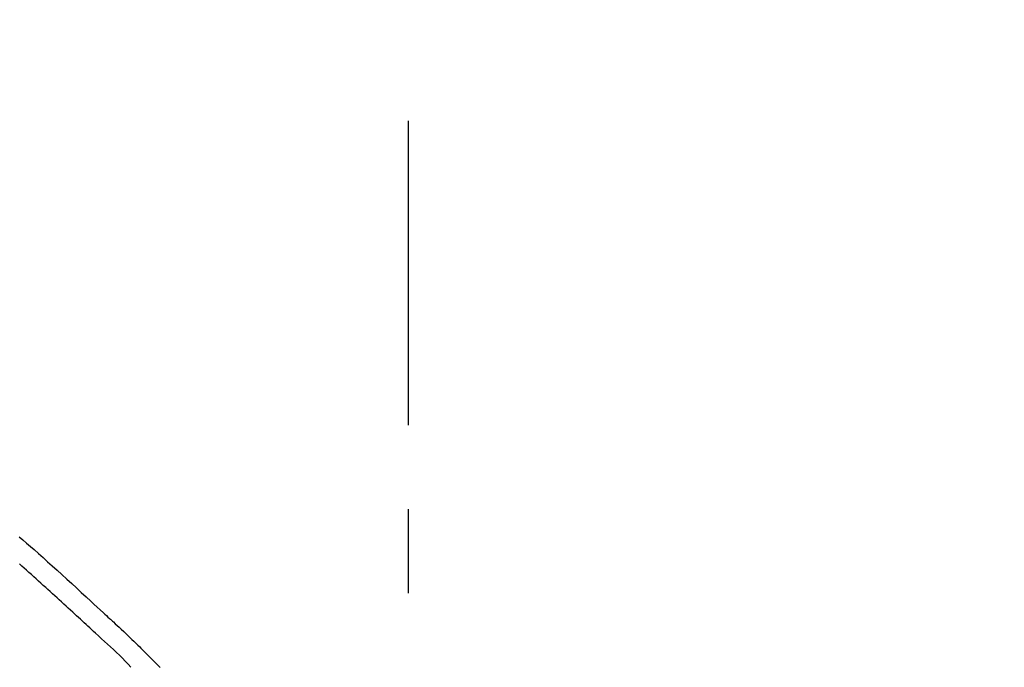
# Model space of a CAD drawing. Extents: x 27948 to 54396, y 0 to 8820.
# Drawn here: x 49747 to 49821, y 3240 to 3288 of the extents above; entities that cross this region are included whole.
import ezdxf

# ---------------------------------------------------------------- set-up
doc = ezdxf.new("R2010")
doc.units = 0
doc.header["$LTSCALE"] = 50
doc.header["$MEASUREMENT"] = 0
doc.linetypes.add('CENTER2', pattern=[1.125, 0.75, -0.125, 0.125, -0.125])
doc.layers.get('0').update_dxf_attribs({"linetype": 'CONTINUOUS'})
doc.layers.get('DEFPOINTS').update_dxf_attribs({"color": 146, "linetype": 'CONTINUOUS'})
doc.layers.add('150-機器', color=8, linetype='CONTINUOUS')
doc.layers.add('166-寸法B', color=11, linetype='CONTINUOUS')
doc.styles.add('KH001', font='txt')
doc.dimstyles.new('KH1xx030', dxfattribs={"dimscale": 30, "dimtxt": 2, "dimasz": 0.6, "dimexe": 0.3, "dimexo": 1.2, "dimgap": 0.5, "dimtad": 3, "dimdec": 1, "dimdsep": 46, "dimlunit": 6, "dimtxsty": 'KH001', "dimblk": 'DOT', "dimcen": 1, "dimdle": 1, "dimclrd": 256, "dimclre": 256, "dimclrt": 256, "dimadec": 0, "dimazin": 0, "dimtfac": 1, "dimtdec": 1, "dimtix": 1, "dimtmove": 2, "dimatfit": 3, "dimldrblk": 'CLOSEDBLANK', "dimfxl": 1, "dimtolj": 1, "dimtzin": 0, "dimlwd": -1, "dimlwe": -1, "dimarcsym": 0})

# ---------------------------------------------------------------- blocks, each defined once
blk = doc.blocks.new('F402_D')
at = {"layer": '150-機器', "color": 161, "linetype": 'CENTER2'}
blk.add_line((0, -53.668), (0, 250.266), dxfattribs=at)
at = {"layer": '150-機器', "color": 13, "linetype": 'Continuous'}
for points in [[(-29.001, 219.289), (-28.721, 219.049), (-28.443, 218.809), (-28.165, 218.567), (-27.888, 218.324), (-27.55, 218.026), (-27.214, 217.727), (-26.879, 217.427), (-26.544, 217.125), (-26.179, 216.794), (-25.815, 216.463), (-25.451, 216.13), (-25.088, 215.797), (-24.731, 215.469), (-24.375, 215.14), (-24.019, 214.811), (-23.663, 214.482), (-23.429, 214.266), (-23.194, 214.05), (-22.96, 213.835), (-22.726, 213.619), (-22.613, 213.515), (-22.5, 213.411), (-22.388, 213.307), (-22.275, 213.203)], [(-23.316, 212.104), (-23.457, 212.233), (-23.598, 212.362), (-23.739, 212.492), (-23.88, 212.621), (-24.021, 212.751), (-24.162, 212.881), (-24.303, 213.01), (-24.443, 213.14), (-24.584, 213.269), (-24.725, 213.399), (-24.866, 213.528), (-25.006, 213.657), (-25.174, 213.812), (-25.342, 213.966), (-25.51, 214.12), (-25.678, 214.275), (-25.845, 214.429), (-26.013, 214.583), (-26.181, 214.737), (-26.349, 214.89), (-26.517, 215.043), (-26.686, 215.196), (-26.854, 215.348), (-27.023, 215.501), (-27.201, 215.662), (-27.378, 215.823), (-27.556, 215.985), (-27.734, 216.146), (-27.912, 216.306), (-28.091, 216.466), (-28.269, 216.626), (-28.449, 216.785), (-28.629, 216.943), (-28.809, 217.1), (-28.989, 217.257)], [(-22.278, 213.201), (-22.276, 213.202), (-22.275, 213.203), (-22.273, 213.205), (-22.272, 213.206)], [(-22.271, 213.204), (-22.198, 213.137), (-22.125, 213.071), (-22.053, 213.005), (-21.98, 212.938), (-21.837, 212.806), (-21.694, 212.674), (-21.551, 212.542), (-21.409, 212.409), (-21.204, 212.219), (-21, 212.028), (-20.797, 211.837), (-20.595, 211.644), (-20.45, 211.503), (-20.306, 211.361), (-20.163, 211.219), (-20.021, 211.076), (-19.932, 210.986), (-19.843, 210.896), (-19.754, 210.807), (-19.666, 210.717), (-19.617, 210.668), (-19.569, 210.619), (-19.52, 210.57), (-19.471, 210.521), (-19.407, 210.457), (-19.343, 210.392), (-19.278, 210.327), (-19.214, 210.262), (-19.083, 210.131), (-18.951, 209.999), (-18.82, 209.867), (-18.688, 209.735), (-18.5, 209.548)], [(-20.687, 209.562), (-20.891, 209.792), (-21.097, 210.02), (-21.306, 210.244), (-21.521, 210.462), (-21.741, 210.672), (-21.966, 210.877), (-22.193, 211.08), (-22.42, 211.282), (-22.646, 211.486), (-22.87, 211.691), (-23.093, 211.897), (-23.316, 212.104)]]:
    blk.add_lwpolyline(points, dxfattribs=at)
blk = doc.blocks.new('_Dot')
at = {"color": 0, "linetype": 'ByBlock', "lineweight": -2}
blk.add_line((-0.5, 0), (-1, 0), dxfattribs=at)
at = {"color": 0, "linetype": 'ByBlock', "const_width": 0.5}
blk.add_lwpolyline([(-0.25, 0, 1), (0.25, 0, 1)], format="xyb", close=True, dxfattribs=at)
blk = doc.blocks.new('*D419')
at = {"layer": '166-寸法B'}
for p, q in [((49196.336, 3063.493), (49196.336, 3351.945)), ((49996.336, 3285.514), (49996.336, 3351.945)), ((49214.336, 3342.945), (49978.336, 3342.945))]:
    blk.add_line(p, q, dxfattribs=at)
at = {"layer": 'DEFPOINTS', "color": 0}
for p in [(49996.336, 3342.945), (49996.336, 3249.514), (49196.336, 3027.493)]:
    blk.add_point(p, dxfattribs=at)
at = {"layer": '166-寸法B', "xscale": 18, "yscale": 18, "zscale": 18, "rotation": 180}
blk.add_blockref('_Dot', (49196.336, 3342.945), dxfattribs=at)
at = {"layer": '166-寸法B', "xscale": 18, "yscale": 18, "zscale": 18}
blk.add_blockref('_Dot', (49996.336, 3342.945), dxfattribs=at)
at = {"layer": '166-寸法B', "insert": (49596.336, 3387.945), "char_height": 60, "attachment_point": 5}
blk.add_mtext('\\A1;800', dxfattribs=at)
blk = doc.blocks.new('_ClosedBlank')
at = {"color": 0, "linetype": 'ByBlock', "lineweight": -2}
for p, q in [((-1, 0.1667), (0, 0)), ((-1, 0.1667), (-1, -0.1667)), ((0, 0), (-1, -0.1667))]:
    blk.add_line(p, q, dxfattribs=at)

msp = doc.modelspace()

# ---------------------------------------------------------------- block references
at = {"layer": '150-機器'}
msp.add_blockref('F402_D', (49776.336, 3030.186), dxfattribs=at)

# ---------------------------------------------------------------- dimensions: what is measured, and where the dimension line sits
at = {"layer": '166-寸法B'}
dim = msp.add_linear_dim(base=(49996.336, 3342.945), p1=(49196.336, 3027.493), p2=(49996.336, 3249.514), dimstyle='KH1xx030', dxfattribs=at)
dim.commit()
dim.dimension.update_dxf_attribs({"geometry": '*D419', "text_midpoint": (49596.336, 3387.945)})

doc.saveas('drawing.dxf')
